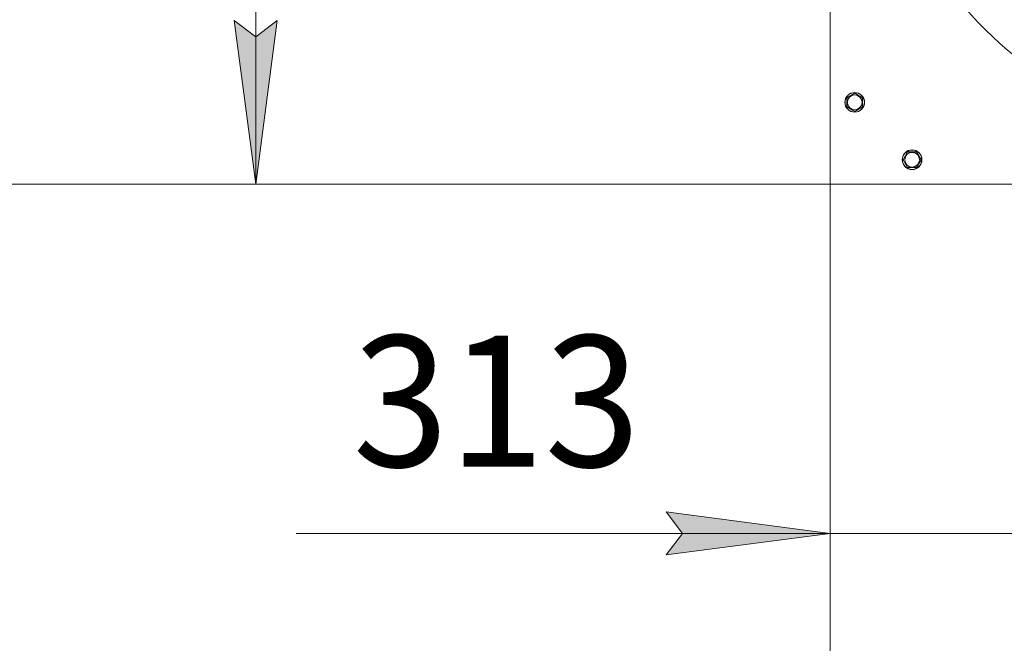
# Model space of a CAD drawing. Units: millimetres. Extents: x 0 to 17342, y -6 to 11880.
# Drawn here: x 1640 to 2841, y 2087 to 2847 of the extents above; entities that cross this region are included whole.
import ezdxf

# ---------------------------------------------------------------- set-up
doc = ezdxf.new("R2010")
doc.units = ezdxf.units.MM
doc.linetypes.add('K5LT_THIN', pattern=[0])
doc.layers.add('DIM', color=6, linetype='Continuous', true_color=0xff00ff)
doc.layers.add('R', color=1, linetype='Continuous', true_color=0xff0000)
doc.styles.add('KTEXTSTYLE', font='GOST_A.TTF', dxfattribs={"width": 0.96, "height": 5})

msp = doc.modelspace()

# ---------------------------------------------------------------- hatches: boundary and pattern name
at = {"layer": 'DIM'}
for points in [[(1928.2, 2646.6), (1954.5, 2846.6), (1928.2, 2826.6), (1901.9, 2846.6)], [(2628.6, 2220.8), (2428.6, 2247.1), (2448.6, 2220.8), (2428.6, 2194.4)]]:
    msp.add_hatch(color=7, dxfattribs=at).paths.add_polyline_path(points)

# ---------------------------------------------------------------- linework, layer by layer
at = {"layer": 'DIM', "color": 7, "linetype": 'K5LT_THIN', "lineweight": 18}
for p, q in [((1928.2, 3646.6), (1928.2, 2646.6)), ((1928.2, 2646.6), (1901.9, 2846.6)), ((1901.9, 2846.6), (1928.2, 2826.6)), ((1928.2, 2826.6), (1954.5, 2846.6)), ((1954.5, 2846.6), (1928.2, 2646.6)), ((2628.6, 2646.6), (1396.7, 2646.6)), ((2628.6, 2646.6), (1848.2, 2646.6)), ((2628.6, 2646.6), (2628.6, 2140.8)), ((2628.6, 2646.6), (2628.6, 1708.3)), ((2628.6, 2220.8), (2428.6, 2247.1)), ((2428.6, 2247.1), (2448.6, 2220.8)), ((2428.6, 2220.8), (1977.5, 2220.8)), ((2628.6, 2220.8), (2348.6, 2220.8)), ((2448.6, 2220.8), (2428.6, 2194.4)), ((2428.6, 2194.4), (2628.6, 2220.8)), ((2628.6, 2220.8), (2428.6, 2220.8)), ((2628.6, 2220.8), (2941.4, 2220.8))]:
    msp.add_line(p, q, dxfattribs=at)
at = {"layer": 'R', "color": 7, "linetype": 'K5LT_THIN', "lineweight": 18}
for p, q in [((2628.6, 3146.6), (2628.6, 2646.6)), ((2649.1, 2752.1), (2658.6, 2757.6)), ((2649.1, 2746.6), (2649.1, 2752.1)), ((2658.6, 2757.6), (2668.1, 2752.1)), ((2668.1, 2752.1), (2668.1, 2741.1)), ((2649.1, 2741.1), (2649.1, 2746.6)), ((2658.6, 2735.6), (2649.1, 2741.1)), ((2668.1, 2741.1), (2658.6, 2735.6)), ((2717.6, 2676.6), (2723.1, 2686.1)), ((2723.1, 2686.1), (2734.1, 2686.1)), ((2734.1, 2686.1), (2739.5, 2676.6)), ((2723.1, 2667.1), (2717.6, 2676.6)), ((2728.6, 2667.1), (2723.1, 2667.1)), ((2734.1, 2667.1), (2728.6, 2667.1)), ((2739.5, 2676.6), (2734.1, 2667.1)), ((2628.6, 2646.6), (2860.6, 2646.6))]:
    msp.add_line(p, q, dxfattribs=at)
for centre, radius in [((2658.6, 2746.6), 12), ((2658.6, 2746.6), 11.8), ((2658.6, 2746.6), 8.97), ((2728.6, 2676.6), 12), ((2728.6, 2676.6), 11.8), ((2728.6, 2676.6), 8.97)]:
    msp.add_circle(centre, radius, dxfattribs=at)
msp.add_arc((3128.6, 3146.6), 440, 218.5025, 321.4975, dxfattribs=at)

# ---------------------------------------------------------------- texts
at = {"layer": 'DIM', "color": 7, "style": 'KTEXTSTYLE', "oblique": 15, "width": 0.965}
msp.add_text('313', height=160, dxfattribs=at).set_placement((2046.5, 2302.1))

doc.saveas('drawing.dxf')
